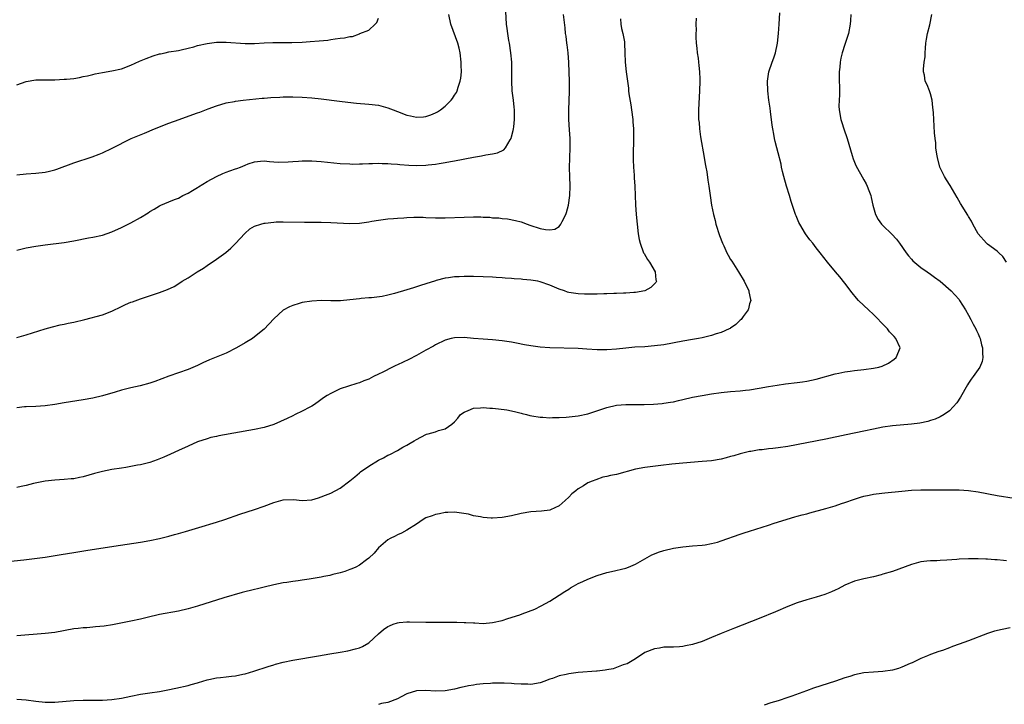
# Model space of a CAD drawing. Units: inches. Extents: x 2622000 to 2625000, y 1479000 to 1482000.
# Drawn here: x 2624204 to 2624411, y 1479522 to 1479666 of the extents above; entities that cross this region are included whole.
import ezdxf

# ---------------------------------------------------------------- set-up
doc = ezdxf.new("R2010")
doc.units = ezdxf.units.IN
doc.header["$MEASUREMENT"] = 0
doc.layers.add('LD26221479_10ft', color=70, linetype='Continuous')

msp = doc.modelspace()

# ---------------------------------------------------------------- linework, layer by layer
at = {"layer": 'LD26221479_10ft'}
for points, elevation in [([(2624203, 1479617.57), (2624205, 1479618), (2624207, 1479618.35), (2624209, 1479618.66), (2624213, 1479619.18), (2624215, 1479619.53), (2624218.1, 1479620.1), (2624219, 1479620.26), (2624221, 1479620.71), (2624223, 1479621.4), (2624225, 1479622.28), (2624227, 1479623.27), (2624229, 1479624.41), (2624230.6, 1479625.4), (2624231, 1479625.68), (2624231.88, 1479626.12), (2624233, 1479626.86), (2624233.3, 1479627), (2624235, 1479627.67), (2624236.15, 1479628.15), (2624237, 1479628.49), (2624237.91, 1479629), (2624239, 1479629.51), (2624239.91, 1479630.09), (2624241, 1479630.69), (2624241.18, 1479630.82), (2624243, 1479631.96), (2624244.97, 1479633.03), (2624246.35, 1479633.65), (2624247, 1479633.9), (2624247.81, 1479634.19), (2624249, 1479634.64), (2624249.28, 1479634.72), (2624250.05, 1479635), (2624251, 1479635.42), (2624251.67, 1479635.67), (2624253, 1479636.09), (2624254.22, 1479636.22), (2624255, 1479636.29), (2624256.15, 1479636.15), (2624257, 1479636.12), (2624258.02, 1479636.02), (2624260.07, 1479636.07), (2624261, 1479636.17), (2624262.23, 1479636.23), (2624263, 1479636.3), (2624265, 1479636.28), (2624267, 1479636.14), (2624271, 1479635.76), (2624273, 1479635.65), (2624273.63, 1479635.63), (2624275, 1479635.66), (2624275.65, 1479635.65), (2624277, 1479635.76), (2624277.74, 1479635.74), (2624279, 1479635.82), (2624279.77, 1479635.77), (2624281, 1479635.76), (2624281.69, 1479635.69), (2624283, 1479635.6), (2624283.54, 1479635.54), (2624285.4, 1479635.4), (2624287, 1479635.33), (2624289, 1479635.41), (2624289.47, 1479635.47), (2624291, 1479635.63), (2624291.76, 1479635.76), (2624293, 1479635.93), (2624294.14, 1479636.14), (2624295, 1479636.27), (2624299, 1479637.06), (2624300.67, 1479637.33), (2624301.54, 1479637.54), (2624303, 1479637.76), (2624304.03, 1479637.97), (2624305.38, 1479638.62), (2624305.69, 1479639), (2624306.69, 1479640.69), (2624306.91, 1479641), (2624307, 1479641.31), (2624307.31, 1479642.69), (2624307.38, 1479643), (2624307.44, 1479643.44), (2624307.6, 1479645), (2624307.6, 1479647), (2624307.55, 1479647.55), (2624307.38, 1479649), (2624307.11, 1479651), (2624307.02, 1479653), (2624307.05, 1479654.95), (2624307.01, 1479657), (2624306.84, 1479659), (2624306.55, 1479661), (2624306.44, 1479661.56), (2624306.2, 1479663), (2624306.07, 1479664.07), (2624305.92, 1479665), (2624305.69, 1479669)], 10320), ([(2624197, 1479551.75), (2624204.51, 1479552.51), (2624206.78, 1479552.78), (2624209, 1479553.08), (2624212.38, 1479553.62), (2624215, 1479554.08), (2624217.51, 1479554.49), (2624223.38, 1479555.38), (2624229, 1479556.25), (2624231, 1479556.58), (2624233, 1479556.98), (2624235, 1479557.49), (2624236.17, 1479557.83), (2624237, 1479558.04), (2624238.45, 1479558.45), (2624241.29, 1479559.29), (2624245, 1479560.44), (2624246.73, 1479561), (2624249.91, 1479562.09), (2624251.41, 1479562.59), (2624253, 1479563.1), (2624255, 1479563.78), (2624257, 1479564.54), (2624259, 1479565.1), (2624261.19, 1479565.19), (2624263, 1479565), (2624265, 1479565.12), (2624266.44, 1479565.56), (2624267, 1479565.71), (2624267.9, 1479566.1), (2624269, 1479566.52), (2624271, 1479567.59), (2624273, 1479569.1), (2624274.05, 1479569.95), (2624275, 1479570.78), (2624275.27, 1479571), (2624277, 1479572.2), (2624279, 1479573.41), (2624280.08, 1479573.92), (2624281, 1479574.46), (2624281.39, 1479574.61), (2624283, 1479575.48), (2624284.16, 1479576.16), (2624285, 1479576.59), (2624285.67, 1479577), (2624286.52, 1479577.48), (2624287, 1479577.81), (2624289, 1479578.85), (2624289.11, 1479578.89), (2624289.49, 1479579), (2624291, 1479579.41), (2624291.66, 1479579.66), (2624293, 1479580.03), (2624294.44, 1479581), (2624295, 1479581.52), (2624295.71, 1479582.29), (2624296.28, 1479583), (2624297, 1479583.54), (2624297.85, 1479583.85), (2624299, 1479584.35), (2624300.43, 1479584.43), (2624301, 1479584.51), (2624302.39, 1479584.39), (2624303, 1479584.38), (2624304.25, 1479584.25), (2624306.01, 1479584.01), (2624307.63, 1479583.63), (2624309, 1479583.28), (2624309.21, 1479583.21), (2624310.11, 1479583), (2624310.82, 1479582.82), (2624311.23, 1479582.77), (2624313, 1479582.47), (2624313.53, 1479582.47), (2624315, 1479582.35), (2624315.61, 1479582.39), (2624317, 1479582.39), (2624318.46, 1479582.46), (2624321, 1479582.72), (2624323, 1479583.17), (2624327, 1479584.51), (2624329, 1479584.97), (2624331, 1479585.15), (2624334.84, 1479585.16), (2624336.78, 1479585.22), (2624338.65, 1479585.35), (2624339, 1479585.39), (2624340.4, 1479585.6), (2624341, 1479585.72), (2624342.05, 1479585.95), (2624343, 1479586.19), (2624345, 1479586.64), (2624347, 1479587), (2624349, 1479587.34), (2624351, 1479587.64), (2624353, 1479587.85), (2624355, 1479587.99), (2624356.13, 1479588.13), (2624357, 1479588.21), (2624359, 1479588.55), (2624361, 1479588.92), (2624362.8, 1479589.2), (2624364.56, 1479589.44), (2624367, 1479589.74), (2624368.1, 1479589.9), (2624369, 1479590.01), (2624371, 1479590.42), (2624375, 1479591.6), (2624375.73, 1479591.73), (2624377, 1479592.02), (2624378.12, 1479592.12), (2624379, 1479592.24), (2624381, 1479592.45), (2624383, 1479592.75), (2624384.12, 1479593), (2624384.82, 1479593.18), (2624386.2, 1479593.8), (2624387.38, 1479594.62), (2624387.79, 1479595), (2624388.33, 1479596.33), (2624388.62, 1479597), (2624387.75, 1479599), (2624387.39, 1479599.39), (2624387, 1479599.76), (2624386.42, 1479600.42), (2624385.94, 1479601), (2624385, 1479601.97), (2624383.54, 1479603.54), (2624383, 1479604.06), (2624381.96, 1479605), (2624381, 1479605.91), (2624379.86, 1479607), (2624379.45, 1479607.45), (2624378.55, 1479608.55), (2624377, 1479610.63), (2624375.96, 1479611.96), (2624375.05, 1479613), (2624373.35, 1479615), (2624371.82, 1479617), (2624371, 1479618), (2624370.25, 1479619), (2624369.68, 1479619.68), (2624368.74, 1479621), (2624367.54, 1479623), (2624367.35, 1479623.35), (2624366.75, 1479624.75), (2624366.66, 1479625), (2624366.53, 1479625.47), (2624365.73, 1479627.73), (2624365.4, 1479629), (2624364.76, 1479631), (2624364.19, 1479633), (2624363.91, 1479634.09), (2624363.72, 1479635), (2624363.62, 1479635.62), (2624363, 1479637.95), (2624362.7, 1479639), (2624362.36, 1479640.36), (2624362.24, 1479641), (2624362.11, 1479641.89), (2624361.89, 1479643), (2624361.77, 1479643.77), (2624361.37, 1479646.63), (2624361.32, 1479647.32), (2624361.06, 1479649), (2624360.81, 1479651), (2624360.74, 1479653), (2624361.05, 1479655), (2624361.77, 1479657), (2624362.11, 1479657.89), (2624362.44, 1479659), (2624362.87, 1479661), (2624363.1, 1479663), (2624363.24, 1479665), (2624363.38, 1479667.38)], 10360), ([(2624378.29, 1479667), (2624378.22, 1479665.78), (2624378.14, 1479665), (2624377.76, 1479663), (2624377, 1479660.72), (2624376.45, 1479659), (2624376.16, 1479657.84), (2624376.01, 1479657), (2624375.95, 1479655.95), (2624375.82, 1479655), (2624375.78, 1479654.22), (2624375.84, 1479653), (2624375.87, 1479651.87), (2624375.87, 1479650.13), (2624375.79, 1479649), (2624375.75, 1479647.75), (2624375.78, 1479647), (2624376.15, 1479645), (2624376.37, 1479644.37), (2624376.8, 1479643), (2624377.48, 1479641), (2624378.56, 1479637.44), (2624378.74, 1479636.74), (2624379, 1479636.05), (2624379.31, 1479635.31), (2624381, 1479632.31), (2624381.46, 1479631.46), (2624381.69, 1479631), (2624382.08, 1479630.08), (2624382.45, 1479629), (2624382.57, 1479628.57), (2624382.91, 1479627), (2624383.48, 1479625), (2624384, 1479624), (2624384.73, 1479623), (2624385, 1479622.72), (2624386.91, 1479620.91), (2624387.87, 1479619.87), (2624388.52, 1479619), (2624389.92, 1479617), (2624390.38, 1479616.38), (2624391, 1479615.64), (2624391.3, 1479615.3), (2624393, 1479613.9), (2624394.27, 1479613), (2624395, 1479612.52), (2624395.85, 1479611.85), (2624397.01, 1479611), (2624399.32, 1479609), (2624400.15, 1479608.15), (2624401, 1479607.18), (2624401.13, 1479607), (2624402.37, 1479605), (2624403, 1479603.92), (2624403.45, 1479603), (2624403.99, 1479602.01), (2624404.51, 1479601), (2624404.64, 1479600.64), (2624405, 1479599.94), (2624405.27, 1479599.27), (2624405.42, 1479599), (2624405.69, 1479597.69), (2624405.95, 1479597), (2624405.91, 1479595.91), (2624406.02, 1479595), (2624405.86, 1479594.14), (2624405.39, 1479593), (2624404, 1479591), (2624403.56, 1479590.44), (2624403, 1479589.63), (2624402.75, 1479589.25), (2624401.31, 1479586.69), (2624400.53, 1479585.47), (2624399, 1479583.8), (2624397.85, 1479583), (2624397, 1479582.52), (2624395.97, 1479582.03), (2624395, 1479581.74), (2624394.44, 1479581.56), (2624392.79, 1479581.21), (2624390.98, 1479580.98), (2624387, 1479580.65), (2624385, 1479580.38), (2624383, 1479579.97), (2624381, 1479579.53), (2624377.25, 1479578.75), (2624373, 1479577.82), (2624369, 1479577.11), (2624365, 1479576.33), (2624363, 1479576.03), (2624361.9, 1479575.9), (2624361, 1479575.82), (2624359.63, 1479575.63), (2624359, 1479575.58), (2624357.27, 1479575.27), (2624357, 1479575.23), (2624355, 1479574.76), (2624353.65, 1479574.35), (2624353, 1479574.18), (2624352.1, 1479573.9), (2624351, 1479573.65), (2624349, 1479573.32), (2624347, 1479573.13), (2624343, 1479572.84), (2624340.63, 1479572.63), (2624338.35, 1479572.35), (2624335, 1479571.9), (2624333, 1479571.52), (2624329, 1479570.46), (2624327.78, 1479570.22), (2624327, 1479569.99), (2624326.15, 1479569.85), (2624324.66, 1479569.34), (2624323.89, 1479569), (2624323, 1479568.65), (2624322.08, 1479568.08), (2624321, 1479567.44), (2624320.45, 1479567), (2624319.65, 1479566.35), (2624319, 1479565.67), (2624318.24, 1479565), (2624317, 1479563.85), (2624315.18, 1479563), (2624315, 1479562.94), (2624313.24, 1479562.76), (2624311, 1479562.59), (2624309, 1479562.25), (2624307, 1479561.78), (2624305, 1479561.39), (2624303, 1479561.25), (2624302.71, 1479561.29), (2624301, 1479561.42), (2624300.44, 1479561.56), (2624299, 1479561.78), (2624297.93, 1479562.07), (2624295, 1479562.55), (2624293.57, 1479562.43), (2624293, 1479562.46), (2624291.86, 1479562.14), (2624291, 1479562.04), (2624290.27, 1479561.73), (2624289, 1479561.3), (2624288.44, 1479561), (2624287, 1479560.03), (2624285, 1479558.74), (2624283.89, 1479558.11), (2624283, 1479557.78), (2624282.51, 1479557.49), (2624281.48, 1479557), (2624281, 1479556.71), (2624279.02, 1479555), (2624278.11, 1479553.89), (2624277, 1479552.85), (2624276.5, 1479552.5), (2624275, 1479551.38), (2624274.27, 1479551), (2624273.39, 1479550.61), (2624273, 1479550.47), (2624271.95, 1479550.05), (2624271, 1479549.78), (2624269.4, 1479549.4), (2624268.79, 1479549.21), (2624267.57, 1479549), (2624267, 1479548.89), (2624264.46, 1479548.46), (2624263, 1479548.27), (2624262.12, 1479548.12), (2624261, 1479547.99), (2624259.77, 1479547.77), (2624259, 1479547.66), (2624257, 1479547.26), (2624255, 1479546.79), (2624253.57, 1479546.43), (2624253, 1479546.31), (2624250.36, 1479545.64), (2624246.52, 1479544.52), (2624241, 1479542.82), (2624239, 1479542.25), (2624237, 1479541.77), (2624233, 1479541.04), (2624230.41, 1479540.41), (2624229, 1479540.05), (2624227, 1479539.62), (2624223.13, 1479538.87), (2624221.39, 1479538.61), (2624219.58, 1479538.42), (2624219, 1479538.39), (2624217.73, 1479538.27), (2624217, 1479538.24), (2624215.91, 1479538.09), (2624215, 1479538), (2624211, 1479537.29), (2624209, 1479537.04), (2624203, 1479536.58)], 10370), ([(2624203, 1479599.17), (2624205, 1479599.75), (2624208.98, 1479601.02), (2624210.55, 1479601.45), (2624212.16, 1479601.84), (2624213, 1479602), (2624213.8, 1479602.2), (2624215, 1479602.44), (2624217.29, 1479603), (2624221, 1479603.99), (2624223, 1479604.76), (2624225, 1479605.72), (2624225.9, 1479606.1), (2624227, 1479606.59), (2624227.31, 1479606.69), (2624229, 1479607.33), (2624233, 1479608.62), (2624234.72, 1479609.28), (2624236.07, 1479609.93), (2624237.31, 1479610.69), (2624237.78, 1479611), (2624239, 1479611.75), (2624240.89, 1479613), (2624242.22, 1479613.78), (2624243, 1479614.32), (2624245, 1479615.64), (2624246.94, 1479617.06), (2624248.01, 1479617.99), (2624249, 1479618.95), (2624250.93, 1479621.07), (2624252, 1479621.99), (2624253, 1479622.55), (2624254.27, 1479623), (2624255, 1479623.2), (2624255.24, 1479623.24), (2624257, 1479623.45), (2624257.49, 1479623.49), (2624259, 1479623.51), (2624263.44, 1479623.44), (2624267, 1479623.41), (2624269, 1479623.36), (2624273, 1479623.16), (2624275, 1479623.22), (2624277, 1479623.48), (2624277.61, 1479623.61), (2624279, 1479623.83), (2624281, 1479624.1), (2624282.18, 1479624.18), (2624283, 1479624.27), (2624284.35, 1479624.35), (2624285, 1479624.42), (2624286.46, 1479624.46), (2624287, 1479624.5), (2624288.44, 1479624.44), (2624289, 1479624.43), (2624291, 1479624.32), (2624293, 1479624.31), (2624297, 1479624.49), (2624299, 1479624.53), (2624300.52, 1479624.52), (2624301, 1479624.48), (2624302.44, 1479624.44), (2624303, 1479624.36), (2624304.31, 1479624.31), (2624305, 1479624.19), (2624306.12, 1479624.12), (2624307.8, 1479623.8), (2624309, 1479623.47), (2624310.24, 1479623), (2624310.81, 1479622.81), (2624313, 1479622.11), (2624314.11, 1479621.89), (2624315, 1479621.82), (2624316.04, 1479621.96), (2624317, 1479622.54), (2624317.35, 1479623), (2624317.58, 1479623.58), (2624318.35, 1479625), (2624318.55, 1479625.45), (2624318.93, 1479627), (2624319.21, 1479629), (2624319.26, 1479631), (2624319.19, 1479633), (2624319.15, 1479634.85), (2624319.3, 1479639), (2624319.28, 1479639.28), (2624319.29, 1479641), (2624319.18, 1479642.82), (2624319.03, 1479645), (2624319, 1479647), (2624319.16, 1479650.84), (2624319.17, 1479653), (2624319.11, 1479654.89), (2624319, 1479656.97), (2624318.85, 1479659), (2624318.68, 1479660.68), (2624318.62, 1479661), (2624318.44, 1479662.44), (2624318.34, 1479663), (2624318.22, 1479664.22), (2624317.9, 1479667)], 10330), ([(2624203, 1479633.35), (2624205, 1479633.56), (2624207, 1479633.71), (2624209, 1479633.93), (2624209.89, 1479634.11), (2624211, 1479634.39), (2624211.47, 1479634.53), (2624215, 1479635.86), (2624218.86, 1479637.14), (2624220.3, 1479637.7), (2624221, 1479638), (2624223.04, 1479638.96), (2624227.09, 1479641), (2624229.87, 1479642.13), (2624231.94, 1479643), (2624235, 1479644.2), (2624237.13, 1479645), (2624240.01, 1479645.99), (2624241, 1479646.38), (2624241.46, 1479646.53), (2624243.24, 1479647.24), (2624245, 1479647.87), (2624247, 1479648.44), (2624248.76, 1479648.76), (2624249, 1479648.81), (2624250.57, 1479649), (2624254.57, 1479649.43), (2624255, 1479649.45), (2624256.41, 1479649.59), (2624258.31, 1479649.69), (2624259, 1479649.72), (2624261, 1479649.72), (2624263, 1479649.64), (2624265, 1479649.5), (2624267, 1479649.29), (2624270.8, 1479648.8), (2624272.58, 1479648.58), (2624274.4, 1479648.4), (2624277, 1479648.19), (2624279, 1479647.95), (2624281, 1479647.44), (2624282.13, 1479647), (2624283, 1479646.64), (2624285, 1479645.89), (2624285.76, 1479645.76), (2624287, 1479645.47), (2624288.45, 1479645.55), (2624289, 1479645.61), (2624290.03, 1479645.97), (2624291, 1479646.37), (2624291.42, 1479646.58), (2624292.05, 1479647), (2624293, 1479647.77), (2624294.26, 1479649), (2624294.6, 1479649.4), (2624295, 1479650.05), (2624295.38, 1479650.62), (2624295.54, 1479651), (2624295.74, 1479651.74), (2624296.21, 1479653), (2624296.35, 1479653.65), (2624296.46, 1479655), (2624296.41, 1479656.41), (2624296.42, 1479657), (2624296.16, 1479659), (2624295.95, 1479659.95), (2624295.66, 1479661), (2624294.23, 1479665), (2624293.8, 1479667)], 10310), ([(2624203, 1479652.27), (2624205, 1479652.98), (2624207, 1479653.28), (2624209, 1479653.32), (2624211, 1479653.33), (2624213, 1479653.41), (2624213.47, 1479653.47), (2624215, 1479653.6), (2624216.22, 1479653.78), (2624217, 1479653.97), (2624217.87, 1479654.13), (2624219, 1479654.45), (2624219.47, 1479654.53), (2624221, 1479654.84), (2624223, 1479655.16), (2624225, 1479655.63), (2624227, 1479656.38), (2624228.81, 1479657.19), (2624230.21, 1479657.78), (2624231.68, 1479658.32), (2624233, 1479658.73), (2624233.21, 1479658.79), (2624234.21, 1479659), (2624235, 1479659.15), (2624237, 1479659.47), (2624237.59, 1479659.59), (2624239, 1479659.92), (2624240.25, 1479660.25), (2624241, 1479660.48), (2624243, 1479660.95), (2624245, 1479661.18), (2624245.19, 1479661.19), (2624247, 1479661.2), (2624251, 1479660.96), (2624252.96, 1479660.96), (2624255, 1479661.08), (2624256.83, 1479661.17), (2624260.83, 1479661.17), (2624263, 1479661.23), (2624264.68, 1479661.32), (2624266.54, 1479661.46), (2624268.35, 1479661.65), (2624269, 1479661.75), (2624269.93, 1479661.93), (2624271, 1479662.05), (2624271.89, 1479662.11), (2624273, 1479662.41), (2624273.57, 1479662.43), (2624275, 1479662.96), (2624275.04, 1479662.96), (2624275.1, 1479663), (2624277, 1479663.72), (2624278.33, 1479665), (2624278.68, 1479665.32), (2624279, 1479666.27)], 10300), ([(2624345.76, 1479666.24), (2624345.71, 1479665), (2624345.75, 1479663.75), (2624345.7, 1479663), (2624345.71, 1479662.29), (2624345.8, 1479661), (2624345.92, 1479659.92), (2624346, 1479659), (2624346.16, 1479657.84), (2624346.26, 1479657), (2624346.3, 1479656.3), (2624346.46, 1479655), (2624346.54, 1479653.46), (2624346.54, 1479653), (2624346.5, 1479651), (2624346.29, 1479647), (2624346.27, 1479645.73), (2624346.29, 1479645), (2624346.37, 1479644.37), (2624346.46, 1479643), (2624346.7, 1479641.3), (2624347.47, 1479637), (2624347.68, 1479635.68), (2624347.82, 1479635), (2624348, 1479634), (2624348.23, 1479632.23), (2624348.42, 1479631), (2624348.7, 1479629), (2624349.02, 1479626.98), (2624349.41, 1479625), (2624349.75, 1479623.75), (2624349.92, 1479623), (2624350.64, 1479620.64), (2624351.28, 1479619), (2624351.55, 1479618.45), (2624352.21, 1479617), (2624352.47, 1479616.47), (2624353, 1479615.6), (2624353.23, 1479615.23), (2624354.69, 1479613), (2624355.86, 1479611), (2624356.81, 1479609), (2624356.82, 1479608.82), (2624357.15, 1479607.15), (2624357.22, 1479607), (2624357, 1479606.24), (2624356.76, 1479605.24), (2624356.66, 1479605), (2624355.64, 1479603.64), (2624355.19, 1479603), (2624355, 1479602.85), (2624354.09, 1479601.91), (2624353, 1479601.19), (2624352.9, 1479601.1), (2624352.7, 1479601), (2624351, 1479600.23), (2624349.94, 1479599.94), (2624349, 1479599.63), (2624347, 1479599.16), (2624346.24, 1479599), (2624345, 1479598.76), (2624343, 1479598.43), (2624339, 1479597.69), (2624337, 1479597.42), (2624335, 1479597.27), (2624332.86, 1479597.14), (2624331, 1479596.97), (2624329, 1479596.76), (2624327, 1479596.62), (2624325, 1479596.63), (2624322.77, 1479596.77), (2624321, 1479596.86), (2624315, 1479597.03), (2624313, 1479597.15), (2624311, 1479597.42), (2624309.69, 1479597.69), (2624307.99, 1479598.01), (2624307, 1479598.22), (2624305, 1479598.53), (2624303, 1479598.72), (2624301, 1479598.85), (2624299.01, 1479599.01), (2624297, 1479599.19), (2624295, 1479599.16), (2624294.28, 1479599), (2624293, 1479598.67), (2624291, 1479597.67), (2624290.6, 1479597.4), (2624289, 1479596.51), (2624287.96, 1479595.96), (2624287, 1479595.41), (2624285.42, 1479594.58), (2624283, 1479593.47), (2624282.67, 1479593.33), (2624281.96, 1479593), (2624279.93, 1479591.93), (2624279, 1479591.47), (2624277.99, 1479591), (2624277, 1479590.48), (2624275.93, 1479590.07), (2624275, 1479589.68), (2624274.47, 1479589.53), (2624272.73, 1479589), (2624271, 1479588.41), (2624269.83, 1479587.83), (2624269, 1479587.47), (2624268.24, 1479587), (2624267.49, 1479586.51), (2624266.34, 1479585.66), (2624265.36, 1479585), (2624265, 1479584.79), (2624264.57, 1479584.57), (2624263, 1479583.73), (2624261.52, 1479583), (2624261, 1479582.78), (2624259.8, 1479582.2), (2624257, 1479580.92), (2624255, 1479580.32), (2624253, 1479579.91), (2624245.45, 1479578.55), (2624245, 1479578.44), (2624243.82, 1479578.18), (2624243, 1479577.94), (2624241, 1479577.28), (2624239, 1479576.41), (2624237, 1479575.45), (2624235.33, 1479574.67), (2624233.95, 1479574.05), (2624232.52, 1479573.48), (2624231, 1479572.98), (2624229, 1479572.46), (2624228.36, 1479572.36), (2624227, 1479572.09), (2624225.93, 1479571.93), (2624225, 1479571.77), (2624223, 1479571.47), (2624221, 1479571.08), (2624219.38, 1479570.62), (2624217, 1479569.91), (2624216.22, 1479569.78), (2624215, 1479569.54), (2624214.48, 1479569.52), (2624213, 1479569.39), (2624211, 1479569.26), (2624209, 1479569.02), (2624206.51, 1479568.51), (2624205, 1479568.12), (2624203.92, 1479567.92), (2624203, 1479567.69)], 10350), ([(2624329.86, 1479666.14), (2624329.93, 1479665), (2624330.06, 1479664.06), (2624330.36, 1479663), (2624330.7, 1479661.3), (2624330.74, 1479661), (2624330.81, 1479659), (2624330.83, 1479657), (2624331.04, 1479654.96), (2624331.53, 1479651.53), (2624331.58, 1479651), (2624331.65, 1479650.35), (2624332.05, 1479648.05), (2624332.21, 1479647), (2624332.47, 1479645), (2624332.48, 1479644.48), (2624332.6, 1479643), (2624332.63, 1479641.37), (2624332.53, 1479637), (2624332.53, 1479636.53), (2624332.58, 1479635), (2624332.74, 1479633.26), (2624332.74, 1479632.74), (2624332.9, 1479631), (2624333.05, 1479627.05), (2624333.19, 1479625), (2624333.37, 1479623), (2624333.59, 1479621), (2624333.8, 1479619.8), (2624333.97, 1479619), (2624334.73, 1479617), (2624334.82, 1479616.82), (2624335.56, 1479615.56), (2624335.94, 1479615), (2624337.16, 1479613), (2624337.32, 1479611.32), (2624337.41, 1479611), (2624337.26, 1479610.74), (2624337, 1479610.45), (2624336.27, 1479609.73), (2624335, 1479609), (2624333, 1479608.66), (2624332.65, 1479608.65), (2624331, 1479608.51), (2624330.51, 1479608.51), (2624329, 1479608.44), (2624328.44, 1479608.44), (2624327, 1479608.39), (2624326.39, 1479608.39), (2624325, 1479608.33), (2624324.33, 1479608.33), (2624323, 1479608.29), (2624322.33, 1479608.33), (2624321, 1479608.36), (2624319, 1479608.67), (2624318.75, 1479608.75), (2624318.11, 1479609), (2624317, 1479609.38), (2624315, 1479610.22), (2624313, 1479610.91), (2624312.53, 1479611), (2624311, 1479611.26), (2624309.38, 1479611.38), (2624309, 1479611.44), (2624307.51, 1479611.51), (2624307, 1479611.58), (2624305.63, 1479611.63), (2624305, 1479611.72), (2624303.77, 1479611.77), (2624303, 1479611.85), (2624301, 1479611.96), (2624299, 1479612.03), (2624297, 1479612.03), (2624295.96, 1479611.96), (2624295, 1479611.93), (2624293.71, 1479611.71), (2624293, 1479611.65), (2624291.15, 1479611.15), (2624291, 1479611.12), (2624289, 1479610.47), (2624287.88, 1479610.12), (2624287, 1479609.83), (2624286.36, 1479609.64), (2624285, 1479609.2), (2624282.41, 1479608.41), (2624281, 1479608.06), (2624279.82, 1479607.82), (2624277.54, 1479607.54), (2624277, 1479607.53), (2624275.36, 1479607.36), (2624275, 1479607.35), (2624273, 1479607.11), (2624271.07, 1479606.93), (2624269, 1479606.91), (2624267.05, 1479606.95), (2624265, 1479606.86), (2624263, 1479606.53), (2624262.32, 1479606.32), (2624261, 1479605.95), (2624260.34, 1479605.66), (2624259, 1479604.94), (2624257, 1479603.11), (2624255, 1479600.97), (2624253, 1479599.32), (2624252.54, 1479599), (2624251, 1479598.07), (2624249.18, 1479597), (2624247, 1479595.94), (2624243.5, 1479594.5), (2624242.13, 1479593.87), (2624241, 1479593.32), (2624239, 1479592.46), (2624235, 1479591.06), (2624232.03, 1479589.97), (2624231, 1479589.61), (2624228.96, 1479589.04), (2624227, 1479588.61), (2624225, 1479588.11), (2624223.71, 1479587.71), (2624221, 1479586.92), (2624219, 1479586.47), (2624217, 1479586.12), (2624213, 1479585.5), (2624211, 1479585.14), (2624209, 1479584.82), (2624207, 1479584.69), (2624205, 1479584.67), (2624204.65, 1479584.65), (2624203, 1479584.45)], 10340), ([(2624411, 1479615), (2624410.2, 1479616.2), (2624409.39, 1479617), (2624409, 1479617.34), (2624407, 1479618.79), (2624406.77, 1479619), (2624404.99, 1479621), (2624403.91, 1479623), (2624403.64, 1479623.64), (2624403, 1479624.61), (2624402.86, 1479624.86), (2624401.34, 1479627.34), (2624400.62, 1479628.62), (2624399.12, 1479631.12), (2624398.33, 1479632.33), (2624397.92, 1479633), (2624396.97, 1479635), (2624396.44, 1479637), (2624396.32, 1479637.68), (2624396.15, 1479639), (2624396.09, 1479640.09), (2624395.95, 1479641), (2624395.83, 1479642.17), (2624395.67, 1479645), (2624395.64, 1479646.36), (2624395.59, 1479647), (2624395.52, 1479647.52), (2624395.37, 1479649), (2624395, 1479650.37), (2624394.78, 1479651), (2624394.27, 1479652.27), (2624393.91, 1479653), (2624393.72, 1479654.28), (2624393.55, 1479655), (2624393.52, 1479655.52), (2624393.69, 1479657), (2624393.87, 1479658.13), (2624393.87, 1479659), (2624393.93, 1479659.93), (2624394.05, 1479661), (2624394.16, 1479661.84), (2624394.38, 1479663), (2624394.85, 1479664.85), (2624395.28, 1479667)], 10380), ([(2624203, 1479523.27), (2624205, 1479523.14), (2624207, 1479522.87), (2624209, 1479522.66), (2624211, 1479522.65), (2624215, 1479522.97), (2624217, 1479523.06), (2624221, 1479523.06), (2624223, 1479523.16), (2624225, 1479523.47), (2624227, 1479523.9), (2624229, 1479524.28), (2624231, 1479524.56), (2624233, 1479524.88), (2624234.77, 1479525.23), (2624236.42, 1479525.58), (2624239, 1479526.16), (2624239.64, 1479526.36), (2624241, 1479526.71), (2624241.21, 1479526.79), (2624243, 1479527.3), (2624243.36, 1479527.36), (2624245, 1479527.72), (2624245.83, 1479527.83), (2624247, 1479527.95), (2624248.12, 1479528.12), (2624249, 1479528.18), (2624250.52, 1479528.52), (2624251, 1479528.6), (2624252.86, 1479529.14), (2624255.86, 1479530.14), (2624257, 1479530.49), (2624257.39, 1479530.61), (2624259, 1479531.02), (2624261, 1479531.43), (2624266.39, 1479532.39), (2624268.79, 1479532.79), (2624271, 1479533.13), (2624272.61, 1479533.39), (2624274.2, 1479533.8), (2624275, 1479534.06), (2624275.65, 1479534.35), (2624277, 1479535.06), (2624279.03, 1479537), (2624280.09, 1479537.91), (2624281, 1479538.52), (2624281.32, 1479538.68), (2624282.1, 1479539), (2624283, 1479539.28), (2624283.34, 1479539.34), (2624285, 1479539.52), (2624285.53, 1479539.53), (2624289, 1479539.4), (2624291, 1479539.41), (2624293.46, 1479539.46), (2624295.45, 1479539.45), (2624297, 1479539.39), (2624297.38, 1479539.38), (2624299, 1479539.26), (2624299.26, 1479539.26), (2624301, 1479539.18), (2624303, 1479539.33), (2624305, 1479539.8), (2624306.2, 1479540.2), (2624308.74, 1479541), (2624309.18, 1479541.18), (2624311.86, 1479542.14), (2624313.17, 1479542.83), (2624315, 1479543.86), (2624317, 1479545.06), (2624318.14, 1479545.86), (2624319, 1479546.34), (2624319.36, 1479546.64), (2624319.98, 1479547), (2624321, 1479547.53), (2624321.97, 1479547.97), (2624323, 1479548.47), (2624325, 1479549.23), (2624327, 1479549.85), (2624327.95, 1479550.05), (2624331, 1479550.79), (2624331.57, 1479551), (2624333, 1479551.59), (2624336.47, 1479553.53), (2624337, 1479553.77), (2624337.88, 1479554.12), (2624339, 1479554.47), (2624341, 1479554.93), (2624343, 1479555.27), (2624345, 1479555.45), (2624347, 1479555.59), (2624347.66, 1479555.66), (2624349, 1479555.91), (2624350.22, 1479556.22), (2624351, 1479556.47), (2624355, 1479557.89), (2624355.84, 1479558.16), (2624357, 1479558.55), (2624361, 1479559.82), (2624362.18, 1479560.18), (2624366.48, 1479561.52), (2624367, 1479561.65), (2624368.03, 1479561.97), (2624369, 1479562.2), (2624369.62, 1479562.38), (2624373, 1479563.28), (2624375, 1479563.87), (2624376.33, 1479564.33), (2624377, 1479564.54), (2624379, 1479565.28), (2624380.3, 1479565.7), (2624381, 1479565.89), (2624382.11, 1479566.11), (2624383, 1479566.3), (2624383.61, 1479566.39), (2624385.4, 1479566.6), (2624389, 1479566.96), (2624391, 1479567.13), (2624393, 1479567.19), (2624397, 1479567.23), (2624399, 1479567.23), (2624401, 1479567.19), (2624403, 1479567.07), (2624405, 1479566.81), (2624409, 1479566.02), (2624412.56, 1479565.44)], 10380), ([(2624411, 1479552.32), (2624410.36, 1479552.36), (2624409, 1479552.49), (2624408.51, 1479552.51), (2624407, 1479552.62), (2624406.62, 1479552.62), (2624405, 1479552.72), (2624404.7, 1479552.7), (2624403, 1479552.72), (2624401, 1479552.62), (2624400.57, 1479552.57), (2624398.42, 1479552.42), (2624397, 1479552.38), (2624396.33, 1479552.33), (2624395, 1479552.32), (2624394.21, 1479552.21), (2624393, 1479552.08), (2624391, 1479551.51), (2624387, 1479550.09), (2624385, 1479549.47), (2624384.63, 1479549.37), (2624383, 1479548.97), (2624381, 1479548.55), (2624379, 1479548.04), (2624377, 1479547.21), (2624375.59, 1479546.41), (2624375, 1479546.16), (2624374.23, 1479545.77), (2624372.77, 1479545.23), (2624371, 1479544.69), (2624369, 1479544.13), (2624367, 1479543.5), (2624365, 1479542.71), (2624362.41, 1479541.59), (2624359, 1479540.19), (2624353.8, 1479538.2), (2624351, 1479537.06), (2624349, 1479536.18), (2624347, 1479535.39), (2624345, 1479534.75), (2624343.55, 1479534.45), (2624343, 1479534.31), (2624342.24, 1479534.24), (2624341, 1479534.17), (2624339, 1479534.15), (2624338.03, 1479533.97), (2624337, 1479533.83), (2624335, 1479533.04), (2624333, 1479531.76), (2624331.29, 1479530.71), (2624331, 1479530.6), (2624330.45, 1479530.45), (2624329, 1479529.88), (2624328.35, 1479529.65), (2624327, 1479529.44), (2624326.65, 1479529.35), (2624325, 1479529.17), (2624324.86, 1479529.14), (2624321, 1479528.86), (2624319, 1479528.6), (2624318.46, 1479528.46), (2624317, 1479528.13), (2624315.6, 1479527.6), (2624315, 1479527.43), (2624313.74, 1479527), (2624313.21, 1479526.79), (2624313, 1479526.69), (2624311, 1479526.33), (2624310.38, 1479526.38), (2624309, 1479526.38), (2624307.54, 1479526.46), (2624307, 1479526.54), (2624305.4, 1479526.6), (2624305, 1479526.63), (2624303, 1479526.62), (2624302.56, 1479526.56), (2624301, 1479526.5), (2624299.64, 1479526.36), (2624299, 1479526.23), (2624297.94, 1479526.06), (2624297, 1479525.84), (2624296.3, 1479525.7), (2624295, 1479525.39), (2624293, 1479525.04), (2624291, 1479524.94), (2624289, 1479525.07), (2624287, 1479525.01), (2624285, 1479524.35), (2624283.77, 1479523.77), (2624283, 1479523.36), (2624281, 1479522.59), (2624279.67, 1479522.33), (2624279, 1479522.17)], 10390), ([(2624411.77, 1479538.23), (2624410.09, 1479537.91), (2624408.48, 1479537.52), (2624406.97, 1479537.03), (2624403, 1479535.53), (2624401, 1479534.8), (2624399.66, 1479534.34), (2624399, 1479534.06), (2624397.51, 1479533.51), (2624396.75, 1479533.25), (2624395, 1479532.63), (2624394.37, 1479532.37), (2624393, 1479531.83), (2624391.12, 1479530.88), (2624390.73, 1479530.73), (2624389, 1479529.95), (2624388.3, 1479529.7), (2624387, 1479529.34), (2624385, 1479529.04), (2624383, 1479528.93), (2624381, 1479528.76), (2624379, 1479528.36), (2624378.05, 1479528.05), (2624377, 1479527.73), (2624375.07, 1479527.07), (2624370.45, 1479525.55), (2624368.96, 1479525.04), (2624365.9, 1479523.9), (2624365, 1479523.58), (2624363, 1479522.94), (2624361.49, 1479522.51), (2624360.02, 1479521.98)], 10400)]:
    msp.add_lwpolyline(points, dxfattribs=dict(at, elevation=elevation))

doc.saveas('drawing.dxf')
